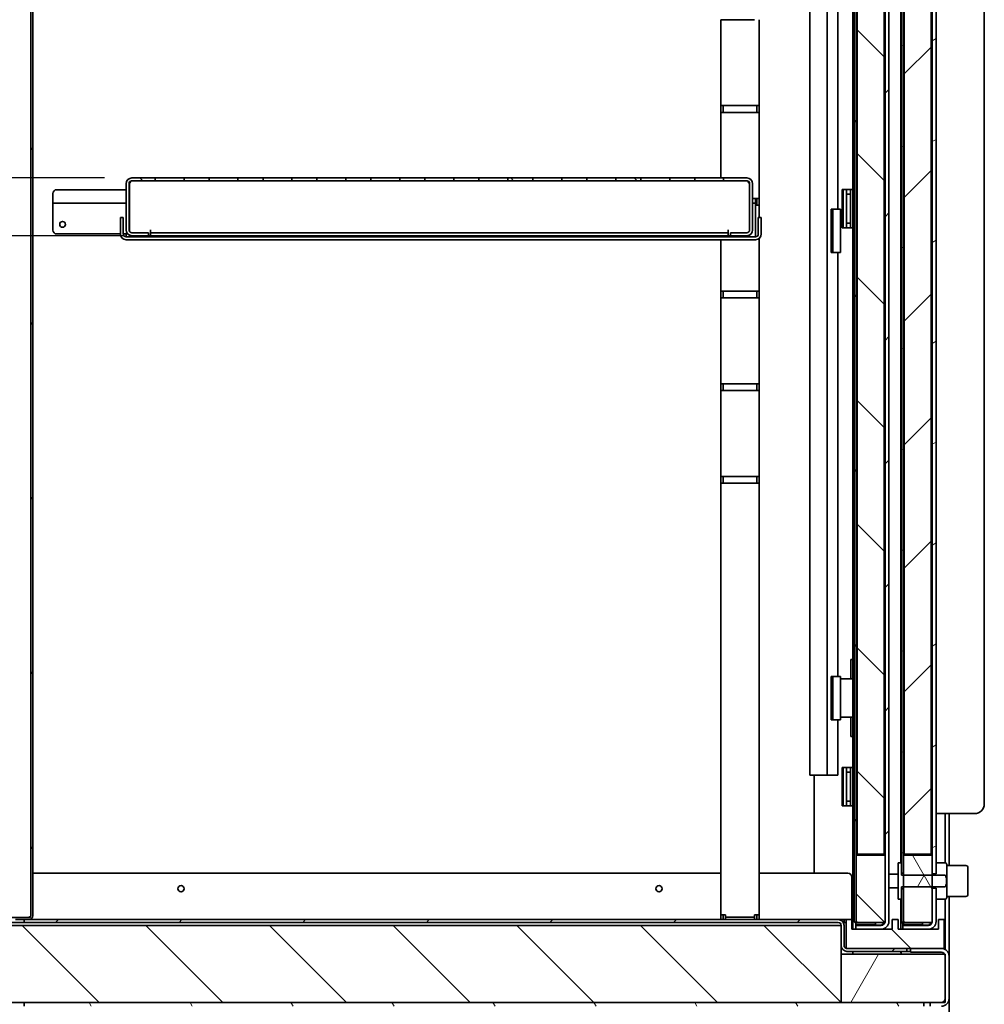
# Model space of a CAD drawing. Units: millimetres. Extents: x 0 to 6000, y 0 to 4243.
# Drawn here: x 2621 to 3121, y 2020 to 2531 of the extents above; entities that cross this region are included whole.
import ezdxf

# ---------------------------------------------------------------- set-up
doc = ezdxf.new("R2010")
doc.units = ezdxf.units.MM
doc.header["$LTSCALE"] = 14.285714
doc.layers.add('Dimensions(ISO)', color=1, linetype='Continuous', lineweight=25, true_color=0xff0000)
doc.layers.add('Hatch', color=7, linetype='Continuous', lineweight=9, true_color=0x0000a0)
doc.layers.add('Visible Edges(ISO)', color=7, linetype='Continuous', lineweight=35)
doc.styles.add('RB-Text-3_5', font='arial.ttf', dxfattribs={"width": 0.85})
doc.dimstyles.new('RB-Dimension', dxfattribs={"dimscale": 14.285714, "dimtxt": 3.5, "dimasz": 2.5, "dimexe": 3.175, "dimexo": 1, "dimgap": 0.762, "dimtad": 1, "dimdec": 1, "dimrnd": 1e-08, "dimzin": 12, "dimtxsty": 'RB-Text-3_5', "dimcen": 0.09, "dimdle": 10, "dimclrd": 256, "dimclre": 256, "dimclrt": 7, "dimadec": 1, "dimazin": 3, "dimtfac": 1, "dimtmove": 0, "dimatfit": 3, "dimfxl": 1, "dimtolj": 1, "dimtzin": 0, "dimlwd": 25, "dimlwe": 25, "dimarcsym": 0})
pattern_1 = [(120.0002, (0, 0), (-39.28037, -22.6787), [])]
pattern_2 = [(45, (0, 0), (-32.07234, 32.07234), [])]
pattern_3 = [(135.0002, (0, 0), (-32.07223, -32.07246), [])]
pattern_4 = [(60, (0, 0), (-39.28043, 22.6786), [])]
pattern_5 = [(150.0002, (0, 0), (-22.6784, -39.28054), [])]
pattern_6 = [(30, (0, 0), (-22.6786, 39.28043), [])]

# ---------------------------------------------------------------- blocks, each defined once
blk = doc.blocks.new('*D29')
at = {"layer": 'Defpoints', "color": 0, "linetype": 'Continuous', "transparency": 16777216}
for p in [(2397.56, 2418.54), (2688.67, 2418.54), (2569.53, 2063.54)]:
    blk.add_point(p, dxfattribs=at)
at = {"layer": 'Dimensions(ISO)', "linetype": 'Continuous', "lineweight": 25, "transparency": 16777216}
for p, q in [((2674.39, 2418.54), (2352.2, 2418.54)), ((2397.56, 2099.26), (2397.56, 2382.83)), ((2555.24, 2063.54), (2352.2, 2063.54))]:
    blk.add_line(p, q, dxfattribs=at)
at = {"layer": 'Dimensions(ISO)', "linetype": 'Continuous', "transparency": 16777216}
for points in [[(2391.6, 2382.83), (2403.51, 2382.83), (2397.56, 2418.54)], [(2391.6, 2099.26), (2403.51, 2099.26), (2397.56, 2063.54)]]:
    blk.add_solid(points, dxfattribs=at)
at = {"layer": 'Dimensions(ISO)', "color": 7, "linetype": 'Continuous', "lineweight": 25, "transparency": 16777216, "insert": (2335.58, 2181.17), "char_height": 50, "attachment_point": 1, "rotation": 90, "style": 'RB-Text-3_5'}
blk.add_mtext('\\A1;355', dxfattribs=at)
blk = doc.blocks.new('*D30')
at = {"layer": 'Defpoints', "color": 0, "linetype": 'Continuous', "transparency": 16777216}
for p in [(2679.03, 2448.54), (2396.18, 2418.54), (2688.67, 2418.54)]:
    blk.add_point(p, dxfattribs=at)
at = {"layer": 'Dimensions(ISO)', "linetype": 'Continuous', "lineweight": 25, "transparency": 16777216}
for p, q in [((2396.18, 2484.26), (2396.18, 2519.97)), ((2664.74, 2448.54), (2350.83, 2448.54)), ((2396.18, 2448.54), (2396.18, 2418.54)), ((2674.39, 2418.54), (2350.83, 2418.54)), ((2396.18, 2382.83), (2396.18, 2347.11))]:
    blk.add_line(p, q, dxfattribs=at)
at = {"layer": 'Dimensions(ISO)', "linetype": 'Continuous', "transparency": 16777216}
for points in [[(2390.23, 2484.26), (2402.14, 2484.26), (2396.18, 2448.54)], [(2390.23, 2382.83), (2402.14, 2382.83), (2396.18, 2418.54)]]:
    blk.add_solid(points, dxfattribs=at)
at = {"layer": 'Dimensions(ISO)', "color": 7, "linetype": 'Continuous', "lineweight": 25, "transparency": 16777216, "insert": (2334.21, 2403.19), "char_height": 50, "attachment_point": 1, "rotation": 90, "style": 'RB-Text-3_5'}
blk.add_mtext('\\A1;30', dxfattribs=at)
blk = doc.blocks.new('*D33')
at = {"layer": 'Defpoints', "color": 0, "linetype": 'Continuous', "transparency": 16777216}
for p in [(2396.29, 2804.54), (2817.03, 2804.54), (2679.03, 2448.54)]:
    blk.add_point(p, dxfattribs=at)
at = {"layer": 'Dimensions(ISO)', "linetype": 'Continuous', "lineweight": 25, "transparency": 16777216}
for p, q in [((2802.74, 2804.54), (2350.93, 2804.54)), ((2396.29, 2484.26), (2396.29, 2768.83)), ((2664.74, 2448.54), (2350.93, 2448.54))]:
    blk.add_line(p, q, dxfattribs=at)
at = {"layer": 'Dimensions(ISO)', "linetype": 'Continuous', "transparency": 16777216}
for points in [[(2390.34, 2768.83), (2402.24, 2768.83), (2396.29, 2804.54)], [(2390.34, 2484.26), (2402.24, 2484.26), (2396.29, 2448.54)]]:
    blk.add_solid(points, dxfattribs=at)
at = {"layer": 'Dimensions(ISO)', "color": 7, "linetype": 'Continuous', "lineweight": 25, "transparency": 16777216, "insert": (2334.31, 2579.62), "char_height": 50, "attachment_point": 1, "rotation": 90, "style": 'RB-Text-3_5'}
blk.add_mtext('\\A1;356', dxfattribs=at)

msp = doc.modelspace()

# ---------------------------------------------------------------- hatches: boundary and pattern name
at = {"layer": 'Hatch'}
h = msp.add_hatch(dxfattribs=at)
h.set_pattern_fill('ANSI31', color=256, scale=362.857143, angle=15, style=0)
h.set_pattern_definition(pattern_4)
edge = h.paths.add_edge_path()
edge.add_line((3055.78, 2826.04), (3064.78, 2826.04))
edge.add_line((3064.78, 2826.04), (3064.78, 2827.04))
edge.add_line((3064.78, 2827.04), (3055.78, 2827.04))
edge.add_ellipse((3055.78, 2825.04), major_axis=(-2, 0), ratio=1, start_angle=270, end_angle=360)
edge.add_line((3053.78, 2825.04), (3053.78, 2063.04))
edge.add_ellipse((3055.78, 2063.04), major_axis=(0, -2), ratio=1, start_angle=270, end_angle=360)
edge.add_line((3055.78, 2061.04), (3064.78, 2061.04))
edge.add_line((3064.78, 2061.04), (3064.78, 2062.04))
edge.add_line((3064.78, 2062.04), (3055.78, 2062.04))
edge.add_ellipse((3055.78, 2063.04), major_axis=(-1, 0), ratio=1, start_angle=0, end_angle=90, ccw=False)
edge.add_line((3054.78, 2063.04), (3054.78, 2097.04))
edge.add_line((3054.78, 2097.04), (3054.78, 2825.04))
edge.add_ellipse((3055.78, 2825.04), major_axis=(0, 1), ratio=1, start_angle=0, end_angle=90, ccw=False)
h = msp.add_hatch(dxfattribs=at)
h.set_pattern_fill('ANSI31', color=256, scale=362.857143, style=0)
h.set_pattern_definition(pattern_2)
edge = h.paths.add_edge_path()
edge.add_line((3067.78, 2060.54), (3054.58, 2060.54))
edge.add_line((3054.58, 2060.54), (3054.58, 2058.54))
edge.add_line((3054.58, 2058.54), (3067.78, 2058.54))
edge.add_ellipse((3067.78, 2062.54), major_axis=(4, 0), ratio=1, start_angle=270, end_angle=360)
edge.add_line((3071.78, 2062.54), (3071.78, 2825.54))
edge.add_ellipse((3067.78, 2825.54), major_axis=(0, 4), ratio=1, start_angle=270, end_angle=360)
edge.add_line((3067.78, 2829.54), (3054.58, 2829.54))
edge.add_line((3054.58, 2829.54), (3054.58, 2827.54))
edge.add_line((3054.58, 2827.54), (3067.78, 2827.54))
edge.add_ellipse((3067.78, 2825.54), major_axis=(2, 0), ratio=1, start_angle=0, end_angle=90, ccw=False)
edge.add_line((3069.78, 2825.54), (3069.78, 2097.04))
edge.add_line((3069.78, 2097.04), (3069.78, 2062.54))
edge.add_ellipse((3067.78, 2062.54), major_axis=(0, -2), ratio=1, start_angle=75.5225, end_angle=90, ccw=False)
edge.add_ellipse((3067.78, 2062.54), major_axis=(-0.5, -1.94), ratio=1, start_angle=14.4775, end_angle=90, ccw=False)
h = msp.add_hatch(dxfattribs=at)
h.set_pattern_fill('ANSI31', color=256, scale=362.857143, angle=105.0002, style=0)
h.set_pattern_definition(pattern_5)
edge = h.paths.add_edge_path()
edge.add_line((3080.28, 2826.04), (3089.28, 2826.04))
edge.add_line((3089.28, 2826.04), (3089.28, 2827.04))
edge.add_line((3089.28, 2827.04), (3080.28, 2827.04))
edge.add_ellipse((3080.28, 2825.04), major_axis=(-2, 0), ratio=1, start_angle=270, end_angle=360)
edge.add_line((3078.28, 2825.04), (3078.28, 2093.04))
edge.add_line((3078.28, 2093.04), (3078.28, 2087.67))
edge.add_line((3078.28, 2087.67), (3079.28, 2087.67))
edge.add_line((3079.28, 2087.67), (3079.28, 2097.04))
edge.add_line((3079.28, 2097.04), (3079.28, 2825.04))
edge.add_ellipse((3080.28, 2825.04), major_axis=(0, 1), ratio=1, start_angle=0, end_angle=90, ccw=False)
h = msp.add_hatch(dxfattribs=at)
h.set_pattern_fill('ANSI31', color=256, scale=362.857143, angle=-15, style=0)
h.set_pattern_definition(pattern_6)
edge = h.paths.add_edge_path()
edge.add_line((3079.08, 2827.54), (3092.28, 2827.54))
edge.add_ellipse((3092.28, 2825.54), major_axis=(2, 0), ratio=1, start_angle=0, end_angle=90, ccw=False)
edge.add_line((3094.28, 2825.54), (3094.28, 2097.04))
edge.add_line((3094.28, 2097.04), (3094.28, 2087.29))
edge.add_line((3094.28, 2087.29), (3096.28, 2087.29))
edge.add_line((3096.28, 2087.29), (3096.28, 2825.54))
edge.add_ellipse((3092.28, 2825.54), major_axis=(0, 4), ratio=1, start_angle=270, end_angle=360)
edge.add_line((3092.28, 2829.54), (3079.08, 2829.54))
edge.add_line((3079.08, 2829.54), (3079.08, 2827.54))
h = msp.add_hatch(dxfattribs=at)
h.set_pattern_fill('ANSI31', color=256, scale=362.857143, angle=90.0002, style=0)
h.set_pattern_definition(pattern_3)
h.paths.add_polyline_path([(3069.28, 2822.54), (3055.28, 2822.54), (3055.28, 2097.54), (3069.28, 2097.54)])
h = msp.add_hatch(dxfattribs=at)
h.set_pattern_fill('ANSI31', color=256, scale=362.857143, style=0)
h.set_pattern_definition(pattern_2)
h.paths.add_polyline_path([(3093.78, 2822.54), (3079.78, 2822.54), (3079.78, 2097.54), (3093.78, 2097.54)])
h = msp.add_hatch(dxfattribs=at)
h.set_pattern_fill('ANSI31', color=256, scale=362.857143, angle=15, style=0)
h.set_pattern_definition(pattern_4)
edge = h.paths.add_edge_path()
edge.add_line((2618.53, 2063.54), (2623.03, 2063.54))
edge.add_line((2623.03, 2063.54), (2625.53, 2063.54))
edge.add_ellipse((2625.53, 2065.54), major_axis=(2, 0), ratio=1, start_angle=270, end_angle=360)
edge.add_line((2627.53, 2065.54), (2627.53, 2780.54))
edge.add_line((2627.53, 2780.54), (2627.53, 2783.04))
edge.add_line((2627.53, 2783.04), (2627.53, 2785.92))
edge.add_line((2627.53, 2785.92), (2626.53, 2785.92))
edge.add_line((2626.53, 2785.92), (2626.53, 2065.54))
edge.add_ellipse((2625.53, 2065.54), major_axis=(0, -1), ratio=1, start_angle=0, end_angle=90, ccw=False)
edge.add_line((2625.53, 2064.54), (2618.53, 2064.54))
edge.add_line((2618.53, 2064.54), (2618.53, 2063.54))
h = msp.add_hatch(dxfattribs=at)
h.set_pattern_fill('ANSI31', color=256, scale=362.857143, angle=90.0002, style=0)
h.set_pattern_definition(pattern_3)
edge = h.paths.add_edge_path()
edge.add_line((2687.53, 2420.04), (2679.03, 2420.04))
edge.add_ellipse((2679.03, 2421.54), major_axis=(-1.5, 0), ratio=1, start_angle=0, end_angle=90, ccw=False)
edge.add_line((2677.53, 2421.54), (2677.53, 2445.54))
edge.add_ellipse((2679.03, 2445.54), major_axis=(0, 1.5), ratio=1, start_angle=0, end_angle=90, ccw=False)
edge.add_line((2679.03, 2447.04), (2691.03, 2447.04))
edge.add_line((2691.03, 2447.04), (2691.03, 2448.54))
edge.add_line((2691.03, 2448.54), (2679.03, 2448.54))
edge.add_ellipse((2679.03, 2445.54), major_axis=(-3, 0), ratio=1, start_angle=270, end_angle=360)
edge.add_line((2676.03, 2445.54), (2676.03, 2421.54))
edge.add_ellipse((2679.03, 2421.54), major_axis=(0, -3), ratio=1, start_angle=270, end_angle=360)
edge.add_line((2679.03, 2418.54), (2687.53, 2418.54))
edge.add_line((2687.53, 2418.54), (2687.53, 2420.04))
h = msp.add_hatch(dxfattribs=at)
h.set_pattern_fill('ANSI31', color=256, scale=362.857143, angle=90.0002, style=0)
h.set_pattern_definition(pattern_3)
h.paths.add_polyline_path([(2706.03, 2448.54), (2706.03, 2447.04), (2719.03, 2447.04), (2719.03, 2448.54)])
h = msp.add_hatch(dxfattribs=at)
h.set_pattern_fill('ANSI31', color=256, scale=362.857143, angle=90.0002, style=0)
h.set_pattern_definition(pattern_3)
h.paths.add_polyline_path([(2747.03, 2447.04), (2747.03, 2448.54), (2734.03, 2448.54), (2734.03, 2447.04)])
h = msp.add_hatch(dxfattribs=at)
h.set_pattern_fill('ANSI31', color=256, scale=362.857143, angle=90.0002, style=0)
h.set_pattern_definition(pattern_3)
h.paths.add_polyline_path([(2775.03, 2447.04), (2775.03, 2448.54), (2762.03, 2448.54), (2762.03, 2447.04)])
h = msp.add_hatch(dxfattribs=at)
h.set_pattern_fill('ANSI31', color=256, scale=362.857143, angle=90.0002, style=0)
h.set_pattern_definition(pattern_3)
h.paths.add_polyline_path([(2790.03, 2448.54), (2790.03, 2447.04), (2803.03, 2447.04), (2803.03, 2448.54)])
h = msp.add_hatch(dxfattribs=at)
h.set_pattern_fill('ANSI31', color=256, scale=362.857143, angle=90.0002, style=0)
h.set_pattern_definition(pattern_3)
h.paths.add_polyline_path([(2818.03, 2448.54), (2818.03, 2447.04), (2831.03, 2447.04), (2831.03, 2448.54)])
h = msp.add_hatch(dxfattribs=at)
h.set_pattern_fill('ANSI31', color=256, scale=362.857143, angle=90.0002, style=0)
h.set_pattern_definition(pattern_3)
h.paths.add_polyline_path([(2846.03, 2448.54), (2846.03, 2447.04), (2859.03, 2447.04), (2859.03, 2448.54)])
h = msp.add_hatch(dxfattribs=at)
h.set_pattern_fill('ANSI31', color=256, scale=362.857143, angle=90.0002, style=0)
h.set_pattern_definition(pattern_3)
h.paths.add_polyline_path([(2887.03, 2447.04), (2887.03, 2448.54), (2874.03, 2448.54), (2874.03, 2447.04)])
h = msp.add_hatch(dxfattribs=at)
h.set_pattern_fill('ANSI31', color=256, scale=362.857143, angle=90.0002, style=0)
h.set_pattern_definition(pattern_3)
h.paths.add_polyline_path([(2915.03, 2447.04), (2915.03, 2448.54), (2902.03, 2448.54), (2902.03, 2447.04)])
h = msp.add_hatch(dxfattribs=at)
h.set_pattern_fill('ANSI31', color=256, scale=362.857143, angle=90.0002, style=0)
h.set_pattern_definition(pattern_3)
h.paths.add_polyline_path([(2930.03, 2448.54), (2930.03, 2447.04), (2943.03, 2447.04), (2943.03, 2448.54)])
h = msp.add_hatch(dxfattribs=at)
h.set_pattern_fill('ANSI31', color=256, scale=362.857143, angle=90.0002, style=0)
h.set_pattern_definition(pattern_3)
h.paths.add_polyline_path([(2971.03, 2447.04), (2971.03, 2448.54), (2958.03, 2448.54), (2958.03, 2447.04)])
h = msp.add_hatch(dxfattribs=at)
h.set_pattern_fill('ANSI31', color=256, scale=362.857143, angle=90.0002, style=0)
h.set_pattern_definition(pattern_3)
edge = h.paths.add_edge_path()
edge.add_line((2998.03, 2420.04), (2989.53, 2420.04))
edge.add_line((2989.53, 2420.04), (2989.53, 2418.54))
edge.add_line((2989.53, 2418.54), (2998.03, 2418.54))
edge.add_ellipse((2998.03, 2421.54), major_axis=(3, 0), ratio=1, start_angle=270, end_angle=360)
edge.add_line((3001.03, 2421.54), (3001.03, 2445.54))
edge.add_ellipse((2998.03, 2445.54), major_axis=(0, 3), ratio=1, start_angle=270, end_angle=360)
edge.add_line((2998.03, 2448.54), (2986.03, 2448.54))
edge.add_line((2986.03, 2448.54), (2986.03, 2447.04))
edge.add_line((2986.03, 2447.04), (2998.03, 2447.04))
edge.add_ellipse((2998.03, 2445.54), major_axis=(1.5, 0), ratio=1, start_angle=0, end_angle=90, ccw=False)
edge.add_line((2999.53, 2445.54), (2999.53, 2421.54))
edge.add_ellipse((2998.03, 2421.54), major_axis=(0, -1.5), ratio=1, start_angle=0, end_angle=90, ccw=False)
h = msp.add_hatch(dxfattribs=at)
h.set_pattern_fill('ANSI31', color=256, scale=362.857143, angle=90.0002, style=0)
h.set_pattern_definition(pattern_3)
h.paths.add_polyline_path([(3054.78, 2097.04), (3054.78, 2063.04), (3054.78, 2062.04), (3055.78, 2062.04), (3064.78, 2062.04), (3069.72, 2062.04), (3069.78, 2062.04), (3069.78, 2062.54), (3069.78, 2097.04)])
h = msp.add_hatch(dxfattribs=at)
h.set_pattern_fill('ANSI31', color=256, scale=362.857143, angle=75.0002, style=0)
h.set_pattern_definition(pattern_1)
h.paths.add_polyline_path([(3079.28, 2097.04), (3079.28, 2087.67), (3079.28, 2086.58), (3079.28, 2080.5), (3079.28, 2079.42), (3079.28, 2063.04), (3079.28, 2062.04), (3080.28, 2062.04), (3089.28, 2062.04), (3094.22, 2062.04), (3094.28, 2062.04), (3094.28, 2062.54), (3094.28, 2079.79), (3094.28, 2080.5), (3094.28, 2086.58), (3094.28, 2087.29), (3094.28, 2097.04)])
h = msp.add_hatch(dxfattribs=at)
h.set_pattern_fill('ANSI31', color=256, scale=362.857143, angle=15, style=0)
h.set_pattern_definition(pattern_4)
edge = h.paths.add_edge_path()
edge.add_spline(control_points=[(3100.78, 2080.5), (3100.84, 2080.5), (3100.9, 2080.52), (3101.03, 2080.59), (3101.1, 2080.66), (3101.25, 2080.86), (3101.32, 2081.04), (3101.5, 2081.54), (3101.56, 2081.94), (3101.63, 2082.76), (3101.65, 2083.17), (3101.65, 2083.92), (3101.63, 2084.33), (3101.56, 2085.14), (3101.5, 2085.54), (3101.32, 2086.05), (3101.25, 2086.23), (3101.1, 2086.42), (3101.03, 2086.5), (3100.9, 2086.57), (3100.84, 2086.58), (3100.78, 2086.58)], knot_values=[0.315448, 0.315448, 0.315448, 0.315448, 0.332381, 0.332381, 0.357957, 0.357957, 0.40623, 0.40623, 0.518563, 0.518563, 0.630896, 0.630896, 0.743228, 0.743228, 0.855561, 0.855561, 0.903834, 0.903834, 0.92941, 0.92941, 0.946343, 0.946343, 0.946343, 0.946343], degree=3, periodic=0)
edge.add_line((3100.78, 2086.58), (3094.28, 2086.58))
edge.add_line((3094.28, 2086.58), (3079.28, 2086.58))
edge.add_line((3079.28, 2086.58), (3078.28, 2086.58))
edge.add_line((3078.28, 2086.58), (3078.28, 2087.67))
edge.add_line((3078.28, 2087.67), (3078.28, 2093.04))
edge.add_line((3078.28, 2093.04), (3076.58, 2093.04))
edge.add_line((3076.58, 2093.04), (3076.58, 2074.04))
edge.add_line((3076.58, 2074.04), (3078.28, 2074.04))
edge.add_line((3078.28, 2074.04), (3078.28, 2079.42))
edge.add_line((3078.28, 2079.42), (3078.28, 2080.5))
edge.add_line((3078.28, 2080.5), (3079.28, 2080.5))
edge.add_line((3079.28, 2080.5), (3094.28, 2080.5))
edge.add_line((3094.28, 2080.5), (3100.78, 2080.5))
h = msp.add_hatch(dxfattribs=at)
h.set_pattern_fill('ANSI31', color=256, scale=362.857143, angle=105.0002, style=0)
h.set_pattern_definition(pattern_5)
edge = h.paths.add_edge_path()
edge.add_line((3089.28, 2062.04), (3080.28, 2062.04))
edge.add_ellipse((3080.28, 2063.04), major_axis=(-1, 0), ratio=1, start_angle=0, end_angle=90, ccw=False)
edge.add_line((3079.28, 2063.04), (3079.28, 2079.42))
edge.add_line((3079.28, 2079.42), (3078.28, 2079.42))
edge.add_line((3078.28, 2079.42), (3078.28, 2074.04))
edge.add_line((3078.28, 2074.04), (3078.28, 2063.04))
edge.add_ellipse((3080.28, 2063.04), major_axis=(0, -2), ratio=1, start_angle=270, end_angle=360)
edge.add_line((3080.28, 2061.04), (3089.28, 2061.04))
edge.add_line((3089.28, 2061.04), (3089.28, 2062.04))
h = msp.add_hatch(dxfattribs=at)
h.set_pattern_fill('ANSI31', color=256, scale=362.857143, angle=-15, style=0)
h.set_pattern_definition(pattern_6)
edge = h.paths.add_edge_path()
edge.add_line((3092.28, 2060.54), (3079.08, 2060.54))
edge.add_line((3079.08, 2060.54), (3079.08, 2058.54))
edge.add_line((3079.08, 2058.54), (3092.28, 2058.54))
edge.add_ellipse((3092.28, 2062.54), major_axis=(4, 0), ratio=1, start_angle=270, end_angle=360)
edge.add_line((3096.28, 2062.54), (3096.28, 2079.79))
edge.add_line((3096.28, 2079.79), (3094.28, 2079.79))
edge.add_line((3094.28, 2079.79), (3094.28, 2062.54))
edge.add_ellipse((3092.28, 2062.54), major_axis=(0, -2), ratio=1, start_angle=75.5225, end_angle=90, ccw=False)
edge.add_ellipse((3092.28, 2062.54), major_axis=(-0.5, -1.94), ratio=1, start_angle=14.4775, end_angle=90, ccw=False)
h = msp.add_hatch(dxfattribs=at)
h.set_pattern_fill('ANSI31', color=256, scale=362.857143, angle=90.0002, style=0)
h.set_pattern_definition(pattern_3)
h.paths.add_polyline_path([(2555.03, 2020.54), (2557.03, 2020.54), (2583.03, 2020.54), (2623.03, 2020.54), (3047.03, 2020.54), (3047.03, 2045.54), (3047.03, 2050.04), (3047.03, 2060.54), (2555.03, 2060.54), (2555.03, 2022.54)])
h = msp.add_hatch(dxfattribs=at)
h.set_pattern_fill('ANSI31', color=256, scale=362.857143, style=0)
h.set_pattern_definition(pattern_2)
edge = h.paths.add_edge_path()
edge.add_ellipse((3050.03, 2050.04), major_axis=(0, -3), ratio=1, start_angle=270, end_angle=360)
edge.add_line((3050.03, 2047.04), (3081.03, 2047.04))
edge.add_line((3081.03, 2047.04), (3081.03, 2048.54))
edge.add_line((3081.03, 2048.54), (3050.03, 2048.54))
edge.add_ellipse((3050.03, 2050.04), major_axis=(-1.5, 0), ratio=1, start_angle=70.5288, end_angle=90, ccw=False)
edge.add_ellipse((3050.03, 2050.04), major_axis=(-1.41, 0.5), ratio=1, start_angle=19.4712, end_angle=90, ccw=False)
edge.add_line((3048.53, 2050.04), (3048.53, 2060.54))
edge.add_ellipse((3045.53, 2060.54), major_axis=(0, 3), ratio=1, start_angle=270, end_angle=360)
edge.add_line((3045.53, 2063.54), (2625.53, 2063.54))
edge.add_line((2625.53, 2063.54), (2623.03, 2063.54))
edge.add_line((2623.03, 2063.54), (2623.03, 2062.04))
edge.add_line((2623.03, 2062.04), (3045.53, 2062.04))
edge.add_ellipse((3045.53, 2060.54), major_axis=(1.5, 0), ratio=1, start_angle=0, end_angle=90, ccw=False)
edge.add_line((3047.03, 2060.54), (3047.03, 2050.04))
h = msp.add_hatch(dxfattribs=at)
h.set_pattern_fill('ANSI31', color=256, scale=362.857143, angle=90.0002, style=0)
h.set_pattern_definition(pattern_3)
h.paths.add_polyline_path([(3049.53, 2063.54), (3049.53, 2048.63), (3049.53, 2048.54), (3050.03, 2048.54), (3081.03, 2048.54), (3083.03, 2048.54), (3099.03, 2048.54), (3100.53, 2048.54), (3100.53, 2063.54), (3097.53, 2063.54), (3097.53, 2058.54), (3092.28, 2058.54), (3079.08, 2058.54), (3076.53, 2058.54), (3076.53, 2063.54), (3073.53, 2063.54), (3073.53, 2058.54), (3067.78, 2058.54), (3054.58, 2058.54), (3052.53, 2058.54), (3052.53, 2063.54)])
h = msp.add_hatch(dxfattribs=at)
h.set_pattern_fill('ANSI31', color=256, scale=362.857143, angle=15, style=0)
h.set_pattern_definition(pattern_4)
h.paths.add_polyline_path([(3047.03, 2020.54), (3089.91, 2020.54), (3093.15, 2020.54), (3099.03, 2020.54), (3101.03, 2020.54), (3101.03, 2022.54), (3101.03, 2044.54), (3101.03, 2045.54), (3100.76, 2045.54), (3047.03, 2045.54)])
h = msp.add_hatch(dxfattribs=at)
h.set_pattern_fill('ANSI31', color=256, scale=362.857143, angle=75.0002, style=0)
h.set_pattern_definition(pattern_1)
edge = h.paths.add_edge_path()
edge.add_line((3099.03, 2048.54), (3083.03, 2048.54))
edge.add_line((3083.03, 2048.54), (3083.03, 2046.54))
edge.add_line((3083.03, 2046.54), (3099.03, 2046.54))
edge.add_ellipse((3099.03, 2044.54), major_axis=(2, 0), ratio=1, start_angle=30, end_angle=90, ccw=False)
edge.add_ellipse((3099.03, 2044.54), major_axis=(1, -1.73), ratio=1, start_angle=60, end_angle=90, ccw=False)
edge.add_line((3101.03, 2044.54), (3101.03, 2022.54))
edge.add_ellipse((3099.03, 2022.54), major_axis=(0, -2), ratio=1, start_angle=0, end_angle=90, ccw=False)
edge.add_line((3099.03, 2020.54), (3093.15, 2020.54))
edge.add_line((3093.15, 2020.54), (3093.15, 2018.54))
edge.add_line((3093.15, 2018.54), (3094.53, 2018.54))
edge.add_line((3094.53, 2018.54), (3099.03, 2018.54))
edge.add_ellipse((3099.03, 2022.54), major_axis=(4, 0), ratio=1, start_angle=270, end_angle=360)
edge.add_line((3103.03, 2022.54), (3103.03, 2044.54))
edge.add_ellipse((3099.03, 2044.54), major_axis=(0, 4), ratio=1, start_angle=270, end_angle=360)
h = msp.add_hatch(dxfattribs=at)
h.set_pattern_fill('ANSI31', color=256, scale=362.857143, angle=75.0002, style=0)
h.set_pattern_definition(pattern_1)
h.paths.add_polyline_path([(2623.03, 2020.54), (2623.03, 2018.54), (2763.03, 2018.54), (3063.03, 2018.54), (3084.03, 2018.54), (3088.53, 2018.54), (3089.91, 2018.54), (3089.91, 2020.54), (3047.03, 2020.54)])

# ---------------------------------------------------------------- linework, layer by layer
at = {"layer": 'Visible Edges(ISO)'}
for p, q in [((3053.78, 2825.04), (3053.78, 2063.04)), ((3054.78, 2063.04), (3054.78, 2825.04)), ((3055.28, 2822.54), (3055.28, 2097.54)), ((3069.28, 2097.54), (3069.28, 2822.54)), ((3069.78, 2825.54), (3069.78, 2062.54)), ((3071.78, 2062.54), (3071.78, 2825.54)), ((3078.28, 2825.04), (3078.28, 2087.67)), ((3079.28, 2087.67), (3079.28, 2825.04)), ((3079.78, 2822.54), (3079.78, 2097.54)), ((3093.78, 2097.54), (3093.78, 2822.54)), ((3094.28, 2825.54), (3094.28, 2087.29)), ((3096.28, 2087.29), (3096.28, 2825.54)), ((3078.03, 2093.04), (3078.03, 2815.54)), ((3121.28, 2123.54), (3121.28, 2795.54)), ((2626.53, 2785.92), (2626.53, 2065.54)), ((2627.53, 2065.54), (2627.53, 2785.92)), ((3053.03, 2775.04), (3053.03, 2058.54)), ((3030.79, 2138.54), (3030.79, 2698.54)), ((3039.8, 2698.54), (3039.8, 2138.54)), ((3045.25, 2432.29), (3045.25, 2652.29)), ((2984.53, 2530.67), (2987.03, 2530.67)), ((2984.53, 2486.04), (2984.53, 2530.67)), ((3002.03, 2530.67), (2987.03, 2530.67)), ((3004.53, 2530.67), (3004.53, 2486.04)), ((2984.53, 2482.54), (2984.53, 2486.04)), ((2987.03, 2486.04), (2984.53, 2486.04)), ((2985.78, 2486.04), (2985.78, 2482.54)), ((2987.03, 2486.04), (3002.03, 2486.04)), ((3004.53, 2486.04), (3002.03, 2486.04)), ((3003.28, 2482.54), (3003.28, 2486.04)), ((3004.53, 2486.04), (3004.53, 2482.54)), ((2984.53, 2482.54), (2987.03, 2482.54)), ((2984.53, 2448.54), (2984.53, 2482.54)), ((3002.03, 2482.54), (2987.03, 2482.54)), ((3002.03, 2482.54), (3004.53, 2482.54)), ((3004.53, 2482.54), (3004.53, 2437.92)), ((2691.03, 2448.54), (2679.03, 2448.54)), ((2691.03, 2447.04), (2691.03, 2448.54)), ((2691.03, 2448.54), (2706.03, 2448.54)), ((2706.03, 2448.54), (2706.03, 2447.04)), ((2719.03, 2448.54), (2706.03, 2448.54)), ((2719.03, 2447.04), (2719.03, 2448.54)), ((2719.03, 2448.54), (2734.03, 2448.54)), ((2747.03, 2448.54), (2734.03, 2448.54)), ((2734.03, 2448.54), (2734.03, 2447.04)), ((2747.03, 2447.04), (2747.03, 2448.54)), ((2747.03, 2448.54), (2762.03, 2448.54)), ((2775.03, 2448.54), (2762.03, 2448.54)), ((2762.03, 2448.54), (2762.03, 2447.04)), ((2775.03, 2447.04), (2775.03, 2448.54)), ((2775.03, 2448.54), (2790.03, 2448.54)), ((2790.03, 2448.54), (2790.03, 2447.04)), ((2803.03, 2448.54), (2790.03, 2448.54)), ((2803.03, 2447.04), (2803.03, 2448.54)), ((2803.03, 2448.54), (2818.03, 2448.54)), ((2818.03, 2448.54), (2818.03, 2447.04)), ((2831.03, 2448.54), (2818.03, 2448.54)), ((2831.03, 2447.04), (2831.03, 2448.54)), ((2831.03, 2448.54), (2846.03, 2448.54)), ((2846.03, 2448.54), (2846.03, 2447.04)), ((2859.03, 2448.54), (2846.03, 2448.54)), ((2859.03, 2447.04), (2859.03, 2448.54)), ((2859.03, 2448.54), (2874.03, 2448.54)), ((2887.03, 2448.54), (2874.03, 2448.54)), ((2874.03, 2448.54), (2874.03, 2447.04)), ((2887.03, 2447.04), (2887.03, 2448.54)), ((2887.03, 2448.54), (2902.03, 2448.54)), ((2915.03, 2448.54), (2902.03, 2448.54)), ((2902.03, 2448.54), (2902.03, 2447.04)), ((2915.03, 2447.04), (2915.03, 2448.54)), ((2915.03, 2448.54), (2930.03, 2448.54)), ((2930.03, 2448.54), (2930.03, 2447.04)), ((2943.03, 2448.54), (2930.03, 2448.54)), ((2943.03, 2447.04), (2943.03, 2448.54)), ((2943.03, 2448.54), (2958.03, 2448.54)), ((2971.03, 2448.54), (2958.03, 2448.54)), ((2958.03, 2448.54), (2958.03, 2447.04)), ((2971.03, 2447.04), (2971.03, 2448.54)), ((2971.03, 2448.54), (2986.03, 2448.54)), ((2998.03, 2448.54), (2986.03, 2448.54)), ((2986.03, 2448.54), (2986.03, 2447.04)), ((2676.03, 2445.54), (2676.03, 2421.54)), ((2677.53, 2421.54), (2677.53, 2445.54)), ((2677.67, 2445.54), (2677.67, 2420.91)), ((2679.03, 2447.04), (2691.03, 2447.04)), ((2706.03, 2447.04), (2691.03, 2447.04)), ((2706.03, 2447.04), (2719.03, 2447.04)), ((2734.03, 2447.04), (2719.03, 2447.04)), ((2734.03, 2447.04), (2747.03, 2447.04)), ((2762.03, 2447.04), (2747.03, 2447.04)), ((2762.03, 2447.04), (2775.03, 2447.04)), ((2790.03, 2447.04), (2775.03, 2447.04)), ((2790.03, 2447.04), (2803.03, 2447.04)), ((2818.03, 2447.04), (2803.03, 2447.04)), ((2818.03, 2447.04), (2831.03, 2447.04)), ((2846.03, 2447.04), (2831.03, 2447.04)), ((2846.03, 2447.04), (2859.03, 2447.04)), ((2874.03, 2447.04), (2859.03, 2447.04)), ((2874.03, 2447.04), (2887.03, 2447.04)), ((2902.03, 2447.04), (2887.03, 2447.04)), ((2902.03, 2447.04), (2915.03, 2447.04)), ((2930.03, 2447.04), (2915.03, 2447.04)), ((2930.03, 2447.04), (2943.03, 2447.04)), ((2958.03, 2447.04), (2943.03, 2447.04)), ((2958.03, 2447.04), (2971.03, 2447.04)), ((2986.03, 2447.04), (2971.03, 2447.04)), ((2986.03, 2447.04), (2998.03, 2447.04)), ((2999.39, 2445.54), (2999.39, 2420.91)), ((2999.53, 2445.54), (2999.53, 2421.54)), ((3001.03, 2421.54), (3001.03, 2445.54)), ((2638.03, 2440.42), (2638.03, 2436.92)), ((2676.03, 2442.42), (2640.03, 2442.42)), ((2677.67, 2442.42), (2677.53, 2442.42)), ((3047.53, 2422.54), (3047.53, 2442.54)), ((3047.53, 2442.54), (3051.53, 2442.54)), ((3048.03, 2422.54), (3048.03, 2442.54)), ((3049.78, 2440.04), (3049.78, 2442.54)), ((3049.78, 2440.04), (3049.78, 2425.04)), ((3051.78, 2440.04), (3049.78, 2440.04)), ((3051.53, 2442.54), (3053.03, 2442.54)), ((3051.78, 2440.04), (3051.78, 2442.54)), ((3051.78, 2440.04), (3051.78, 2425.04)), ((2638.03, 2436.92), (2638.03, 2435.42)), ((2638.03, 2435.42), (2676.03, 2435.42)), ((2638.03, 2435.42), (2638.03, 2432.42)), ((2677.53, 2435.42), (2677.67, 2435.42)), ((2999.39, 2437.92), (2999.53, 2437.92)), ((2999.39, 2435.42), (2999.53, 2435.42)), ((3001.03, 2437.92), (3002.03, 2437.92)), ((3001.03, 2435.42), (3002.53, 2435.42)), ((3004.53, 2437.92), (3002.03, 2437.92)), ((3002.53, 2437.92), (3002.53, 2436.92)), ((3002.53, 2436.92), (3002.53, 2435.42)), ((3002.53, 2432.42), (3002.53, 2435.42)), ((3002.53, 2434.42), (3004.53, 2434.42)), ((3003.28, 2434.42), (3003.28, 2437.92)), ((3004.53, 2437.92), (3004.53, 2434.42)), ((3004.53, 2434.42), (3004.53, 2427.92)), ((2638.03, 2421.42), (2638.03, 2432.42)), ((2673.03, 2425.92), (2673.03, 2427.92)), ((2674.53, 2427.92), (2673.03, 2427.92)), ((2674.53, 2427.92), (2674.53, 2425.92)), ((3002.53, 2432.42), (3002.53, 2419.42)), ((3005.53, 2427.92), (3004.03, 2427.92)), ((3004.03, 2425.92), (3004.03, 2427.92)), ((3005.53, 2427.92), (3005.53, 2425.92)), ((3041.81, 2409.79), (3041.81, 2432.29)), ((3042.63, 2432.29), (3041.81, 2432.29)), ((3042.63, 2432.29), (3046.64, 2432.29)), ((3042.63, 2409.79), (3042.63, 2432.29)), ((3046.64, 2432.29), (3046.64, 2409.79)), ((2673.03, 2425.92), (2673.03, 2419.42)), ((2674.53, 2425.92), (2674.53, 2419.42)), ((3004.03, 2425.92), (3004.03, 2419.42)), ((3005.53, 2419.42), (3005.53, 2425.92)), ((3049.78, 2422.54), (3049.78, 2425.04)), ((3051.78, 2425.04), (3049.78, 2425.04)), ((3051.78, 2422.54), (3051.78, 2425.04)), ((2640.03, 2419.42), (2673.03, 2419.42)), ((2674.53, 2419.42), (2676.03, 2419.42)), ((2676.03, 2419.42), (2676.03, 2417.92)), ((2676.03, 2417.92), (3002.53, 2417.92)), ((2677.67, 2418.87), (2677.67, 2418.54)), ((2677.67, 2418.54), (2679.03, 2418.54)), ((2687.53, 2420.04), (2679.03, 2420.04)), ((2679.03, 2418.54), (2687.53, 2418.54)), ((2687.53, 2418.54), (2687.53, 2420.04)), ((2687.53, 2418.54), (2688.66, 2418.54)), ((2688.66, 2418.54), (2688.66, 2421.55)), ((2688.66, 2421.55), (2688.67, 2421.55)), ((2688.67, 2421.55), (2688.67, 2421.54)), ((2688.67, 2420.04), (2688.67, 2421.54)), ((2688.67, 2420.04), (2988.39, 2420.04)), ((2688.67, 2420.04), (2688.67, 2418.54)), ((2688.67, 2418.54), (2988.39, 2418.54)), ((2988.39, 2421.54), (2988.39, 2421.55)), ((2988.39, 2421.55), (2988.4, 2421.55)), ((2988.39, 2420.04), (2988.39, 2421.54)), ((2988.39, 2420.04), (2988.39, 2418.54)), ((2988.4, 2421.55), (2988.4, 2418.54)), ((2988.4, 2418.54), (2989.53, 2418.54)), ((2998.03, 2420.04), (2989.53, 2420.04)), ((2989.53, 2420.04), (2989.53, 2418.54)), ((2989.53, 2418.54), (2998.03, 2418.54)), ((2998.03, 2418.54), (2999.39, 2418.54)), ((2999.39, 2418.87), (2999.39, 2418.54)), ((3002.53, 2417.92), (3002.53, 2419.42)), ((3051.53, 2422.54), (3047.53, 2422.54)), ((3053.03, 2422.54), (3051.53, 2422.54)), ((2676.03, 2416.42), (3002.53, 2416.42)), ((2984.53, 2389.79), (2984.53, 2416.42)), ((3004.53, 2417.18), (3004.53, 2389.79)), ((3041.81, 2409.79), (3042.63, 2409.79)), ((3042.63, 2409.79), (3046.64, 2409.79)), ((3045.25, 2189.79), (3045.25, 2409.79)), ((2984.53, 2386.29), (2984.53, 2389.79)), ((2987.03, 2389.79), (2984.53, 2389.79)), ((2985.78, 2389.79), (2985.78, 2386.29)), ((2987.03, 2389.79), (3002.03, 2389.79)), ((3004.53, 2389.79), (3002.03, 2389.79)), ((3003.28, 2386.29), (3003.28, 2389.79)), ((3004.53, 2389.79), (3004.53, 2386.29)), ((2984.53, 2386.29), (2987.03, 2386.29)), ((2984.53, 2341.67), (2984.53, 2386.29)), ((3002.03, 2386.29), (2987.03, 2386.29)), ((3002.03, 2386.29), (3004.53, 2386.29)), ((3004.53, 2386.29), (3004.53, 2341.67)), ((2984.53, 2338.17), (2984.53, 2341.67)), ((2987.03, 2341.67), (2984.53, 2341.67)), ((2985.78, 2341.67), (2985.78, 2338.17)), ((2987.03, 2341.67), (3002.03, 2341.67)), ((3004.53, 2341.67), (3002.03, 2341.67)), ((3003.28, 2338.17), (3003.28, 2341.67)), ((3004.53, 2341.67), (3004.53, 2338.17)), ((2984.53, 2338.17), (2987.03, 2338.17)), ((2984.53, 2293.54), (2984.53, 2338.17)), ((3002.03, 2338.17), (2987.03, 2338.17)), ((3002.03, 2338.17), (3004.53, 2338.17)), ((3004.53, 2338.17), (3004.53, 2293.54)), ((2984.53, 2290.04), (2984.53, 2293.54)), ((2987.03, 2293.54), (2984.53, 2293.54)), ((2984.53, 2066.04), (2984.53, 2290.04)), ((2984.53, 2290.04), (2987.03, 2290.04)), ((2985.78, 2293.54), (2985.78, 2290.04)), ((2987.03, 2293.54), (3002.03, 2293.54)), ((3002.03, 2290.04), (2987.03, 2290.04)), ((3004.53, 2293.54), (3002.03, 2293.54)), ((3002.03, 2290.04), (3004.53, 2290.04)), ((3003.28, 2293.54), (3003.28, 2290.04)), ((3004.53, 2293.54), (3004.53, 2290.04)), ((3004.53, 2290.04), (3004.53, 2066.04)), ((3052.03, 2196.54), (3052.03, 2198.54)), ((3053.03, 2198.54), (3052.03, 2198.54)), ((3052.03, 2196.54), (3052.03, 2188.55)), ((3041.81, 2167.29), (3041.81, 2189.79)), ((3042.63, 2189.79), (3041.81, 2189.79)), ((3042.63, 2189.79), (3046.64, 2189.79)), ((3042.63, 2167.29), (3042.63, 2189.79)), ((3046.64, 2189.79), (3046.64, 2167.29)), ((3046.64, 2188.54), (3049.88, 2188.54)), ((3053.03, 2188.54), (3049.88, 2188.54)), ((3052.03, 2188.55), (3053.03, 2188.55)), ((3052.03, 2188.54), (3052.03, 2188.55)), ((3041.81, 2167.29), (3042.63, 2167.29)), ((3046.64, 2167.29), (3042.63, 2167.29)), ((3045.25, 2138.54), (3045.25, 2167.29)), ((3049.88, 2168.54), (3046.64, 2168.54)), ((3049.88, 2168.54), (3053.03, 2168.54)), ((3052.03, 2168.53), (3052.03, 2168.54)), ((3053.03, 2168.53), (3052.03, 2168.53)), ((3052.03, 2168.53), (3052.03, 2160.54)), ((3052.03, 2158.54), (3052.03, 2160.54)), ((3052.03, 2158.54), (3053.03, 2158.54)), ((3047.53, 2122.54), (3047.53, 2142.54)), ((3047.53, 2142.54), (3051.53, 2142.54)), ((3048.03, 2122.54), (3048.03, 2142.54)), ((3049.78, 2140.04), (3049.78, 2142.54)), ((3051.53, 2142.54), (3053.03, 2142.54)), ((3051.78, 2140.04), (3051.78, 2142.54)), ((3030.79, 2138.54), (3039.8, 2138.54)), ((3033.03, 2087.54), (3033.03, 2138.54)), ((3045.25, 2138.54), (3039.8, 2138.54)), ((3049.78, 2140.04), (3049.78, 2125.04)), ((3051.78, 2140.04), (3049.78, 2140.04)), ((3051.78, 2140.04), (3051.78, 2125.04)), ((3051.53, 2122.54), (3047.53, 2122.54)), ((3051.78, 2125.04), (3049.78, 2125.04)), ((3049.78, 2122.54), (3049.78, 2125.04)), ((3053.03, 2122.54), (3051.53, 2122.54)), ((3051.78, 2122.54), (3051.78, 2125.04)), ((3098.28, 2118.54), (3096.28, 2118.54)), ((3098.28, 2118.54), (3116.28, 2118.54)), ((3101.03, 2093.01), (3101.03, 2118.54)), ((3103.03, 2091.54), (3103.03, 2118.54)), ((3054.78, 2097.04), (3054.78, 2062.04)), ((3069.78, 2097.04), (3054.78, 2097.04)), ((3055.28, 2097.54), (3069.28, 2097.54)), ((3064.78, 2097.04), (3064.78, 2097.54)), ((3069.78, 2062.04), (3069.78, 2097.04)), ((3079.28, 2097.04), (3079.28, 2062.04)), ((3094.28, 2097.04), (3079.28, 2097.04)), ((3079.78, 2097.54), (3093.78, 2097.54)), ((3089.28, 2097.04), (3089.28, 2097.54)), ((3094.28, 2062.04), (3094.28, 2097.04)), ((3078.28, 2093.04), (3076.58, 2093.04)), ((3076.58, 2093.04), (3076.58, 2074.04)), ((3078.28, 2086.58), (3078.28, 2093.04)), ((3096.28, 2093.04), (3100.78, 2093.04)), ((3101.78, 2092.04), (3101.78, 2075.04)), ((3101.78, 2091.54), (3111.78, 2091.54)), ((3112.78, 2090.54), (3112.78, 2076.54)), ((2984.53, 2087.54), (2627.53, 2087.54)), ((3050.53, 2087.54), (3004.53, 2087.54)), ((3052.53, 2065.04), (3052.53, 2085.54)), ((3076.58, 2087.04), (3071.78, 2087.04)), ((3078.28, 2087.67), (3079.28, 2087.67)), ((3100.78, 2086.58), (3078.28, 2086.58)), ((3094.28, 2087.29), (3096.28, 2087.29)), ((3078.28, 2074.04), (3078.28, 2080.5)), ((3078.28, 2080.5), (3100.78, 2080.5)), ((3076.58, 2080.04), (3071.78, 2080.04)), ((3079.28, 2079.42), (3078.28, 2079.42)), ((3078.28, 2079.42), (3078.28, 2063.04)), ((3079.28, 2063.04), (3079.28, 2079.42)), ((3096.28, 2079.79), (3094.28, 2079.79)), ((3094.28, 2079.79), (3094.28, 2062.54)), ((3096.28, 2062.54), (3096.28, 2079.79)), ((3101.78, 2075.54), (3111.78, 2075.54)), ((3103.03, 2046.54), (3103.03, 2075.54)), ((3076.58, 2074.04), (3078.28, 2074.04)), ((3078.03, 2058.54), (3078.03, 2074.04)), ((3096.28, 2074.04), (3100.78, 2074.04)), ((3101.03, 2048.01), (3101.03, 2074.07)), ((2984.53, 2063.54), (2984.53, 2066.04)), ((2987.03, 2066.04), (2984.53, 2066.04)), ((2985.78, 2066.04), (2985.78, 2063.54)), ((2987.03, 2064.79), (2987.03, 2066.04)), ((3002.03, 2064.79), (3002.03, 2066.04)), ((3004.53, 2066.04), (3002.03, 2066.04)), ((3003.28, 2066.04), (3003.28, 2063.54)), ((3004.53, 2066.04), (3004.53, 2063.54)), ((3052.53, 2063.54), (3052.53, 2065.04)), ((3047.03, 2060.54), (2555.03, 2060.54)), ((2623.03, 2062.04), (2583.03, 2062.04)), ((2625.53, 2064.68), (2589.53, 2064.68)), ((2625.53, 2064.54), (2618.53, 2064.54)), ((2618.53, 2063.54), (2625.53, 2063.54)), ((3045.53, 2063.54), (2623.03, 2063.54)), ((2623.03, 2063.54), (2623.03, 2062.04)), ((2623.03, 2062.04), (3045.53, 2062.04)), ((2987.03, 2064.79), (2993.03, 2064.79)), ((2987.03, 2064.79), (2987.03, 2063.54)), ((2993.03, 2064.79), (2996.03, 2064.79)), ((2996.03, 2064.79), (3002.03, 2064.79)), ((3002.03, 2063.54), (3002.03, 2064.79)), ((3045.53, 2063.54), (3048.53, 2063.54)), ((3047.03, 2020.54), (3047.03, 2060.54)), ((3047.03, 2060.54), (3047.03, 2050.04)), ((3048.53, 2062.04), (3048.13, 2062.04)), ((3048.53, 2063.54), (3049.53, 2063.54)), ((3048.53, 2063.54), (3048.53, 2062.04)), ((3049.53, 2062.04), (3048.53, 2062.04)), ((3048.53, 2050.04), (3048.53, 2060.54)), ((3049.53, 2063.54), (3049.53, 2048.54)), ((3052.53, 2063.54), (3049.53, 2063.54)), ((3052.53, 2064.04), (3053.03, 2064.04)), ((3052.53, 2058.54), (3052.53, 2063.54)), ((3054.58, 2061.44), (3054.58, 2060.68)), ((3067.78, 2060.68), (3054.58, 2060.68)), ((3067.78, 2060.54), (3054.58, 2060.54)), ((3054.58, 2060.54), (3054.58, 2058.54)), ((3054.78, 2062.04), (3069.78, 2062.04)), ((3064.78, 2062.04), (3055.78, 2062.04)), ((3055.78, 2061.04), (3064.78, 2061.04)), ((3064.78, 2061.04), (3064.78, 2062.04)), ((3076.53, 2063.54), (3073.53, 2063.54)), ((3073.53, 2063.54), (3073.53, 2058.54)), ((3076.53, 2058.54), (3076.53, 2063.54)), ((3079.08, 2060.68), (3079.08, 2061.44)), ((3092.28, 2060.68), (3079.08, 2060.68)), ((3092.28, 2060.54), (3079.08, 2060.54)), ((3079.08, 2060.54), (3079.08, 2058.54)), ((3079.28, 2062.04), (3094.28, 2062.04)), ((3089.28, 2062.04), (3080.28, 2062.04)), ((3080.28, 2061.04), (3089.28, 2061.04)), ((3089.28, 2061.04), (3089.28, 2062.04)), ((3100.53, 2063.54), (3097.53, 2063.54)), ((3097.53, 2063.54), (3097.53, 2058.54)), ((3100.53, 2048.54), (3100.53, 2063.54)), ((3073.53, 2058.54), (3052.53, 2058.54)), ((3054.58, 2058.54), (3067.78, 2058.54)), ((3097.53, 2058.54), (3076.53, 2058.54)), ((3079.08, 2058.54), (3092.28, 2058.54)), ((3101.03, 2045.54), (3047.03, 2045.54)), ((3047.03, 2045.54), (3047.03, 2020.54)), ((3049.53, 2048.54), (3100.53, 2048.54)), ((3081.03, 2048.54), (3050.03, 2048.54)), ((3050.03, 2047.04), (3081.03, 2047.04)), ((3053.03, 2047.04), (3053.03, 2045.54)), ((3078.03, 2046.54), (3078.03, 2047.04)), ((3081.03, 2047.04), (3081.03, 2048.54)), ((3083.03, 2047.04), (3081.03, 2047.04)), ((3099.03, 2048.54), (3083.03, 2048.54)), ((3083.03, 2048.54), (3083.03, 2046.54)), ((3083.03, 2046.54), (3099.03, 2046.54)), ((3101.03, 2020.54), (3101.03, 2045.54)), ((3101.03, 2044.54), (3101.03, 2022.54)), ((3103.03, 2046.54), (3103.03, 2044.54)), ((3103.03, 2022.54), (3103.03, 2044.54)), ((2555.03, 2020.54), (3047.03, 2020.54)), ((2623.03, 2020.54), (2623.03, 2018.54)), ((3089.91, 2020.54), (2623.03, 2020.54)), ((3047.03, 2020.54), (3101.03, 2020.54)), ((3089.91, 2018.54), (3089.91, 2020.54)), ((3099.03, 2020.54), (3093.15, 2020.54)), ((3093.15, 2020.54), (3093.15, 2018.54)), ((3103.03, 2014.54), (3103.03, 2022.54))]:
    msp.add_line(p, q, dxfattribs=at)
for centre, radius in [((2643.03, 2424.42), 1.5), ((2704.53, 2079.54), 1.62), ((2952.53, 2079.54), 1.62)]:
    msp.add_circle(centre, radius, dxfattribs=at)
for centre, radius, start, end in [((2679.03, 2445.54), 3, 90, 180), ((2998.03, 2445.54), 3, 0, 90), ((2679.03, 2445.54), 1.5, 90, 180), ((2998.03, 2445.54), 1.5, 0, 90), ((2640.03, 2440.42), 2, 90, 180), ((2640.03, 2421.42), 2, 180, 270), ((2676.03, 2419.42), 3, 180, 270), ((2676.03, 2419.42), 1.5, 180, 270), ((2679.03, 2421.54), 3, 180, 270), ((2679.03, 2421.54), 1.5, 180, 270), ((2998.03, 2421.54), 3, 270, 0), ((2998.03, 2421.54), 1.5, 270, 0), ((3002.53, 2419.42), 3, 270, 0), ((3002.53, 2419.42), 1.5, 270, 0), ((3116.28, 2123.54), 5, 270, 0), ((3100.78, 2092.04), 1, 0, 90), ((3111.78, 2090.54), 1, 0, 90), ((3050.53, 2085.54), 2, 0, 90), ((3111.78, 2076.54), 1, 270, 0), ((3100.78, 2075.04), 1, 270, 0), ((2625.53, 2065.54), 2, 270, 0), ((2625.53, 2065.54), 1, 270, 0), ((3045.53, 2060.54), 3, 0, 90), ((3045.53, 2060.54), 1.5, 0, 90), ((3055.78, 2063.04), 2, 180, 270), ((3055.78, 2063.04), 1, 180, 270), ((3067.78, 2062.54), 4, 270, 0), ((3067.78, 2062.54), 2, 270, 0), ((3080.28, 2063.04), 2, 180, 270), ((3080.28, 2063.04), 1, 180, 270), ((3092.28, 2062.54), 4, 270, 0), ((3092.28, 2062.54), 2, 270, 0), ((3050.03, 2050.04), 3, 180, 270), ((3050.03, 2050.04), 1.5, 180, 270), ((3080.03, 2046.54), 2, 180, 210), ((3099.03, 2044.54), 4, 0, 90), ((3099.03, 2044.54), 2, 0, 90), ((3099.03, 2022.54), 2, 270, 0), ((3099.03, 2022.54), 4, 270, 0)]:
    msp.add_arc(centre, radius, start, end, dxfattribs=at)
for points, knots in [([(2679.03, 2447.04), (2678.68, 2447.04), (2678.33, 2446.63), (2677.97, 2446.06), (2677.87, 2445.89), (2677.77, 2445.72), (2677.67, 2445.54)], [0, 0, 0, 0, 1.220509, 1.220509, 1.220509, 1.570796, 1.570796, 1.570796, 1.570796]), ([(2998.03, 2447.04), (2998.38, 2447.04), (2998.73, 2446.63), (2999.09, 2446.06), (2999.19, 2445.89), (2999.29, 2445.72), (2999.39, 2445.54)], [0, 0, 0, 0, 1.220509, 1.220509, 1.220509, 1.570796, 1.570796, 1.570796, 1.570796]), ([(3100.78, 2080.5), (3100.84, 2080.5), (3100.9, 2080.52), (3101.03, 2080.59), (3101.1, 2080.66), (3101.25, 2080.86), (3101.32, 2081.04), (3101.5, 2081.54), (3101.56, 2081.94), (3101.63, 2082.76), (3101.65, 2083.17), (3101.65, 2083.92), (3101.63, 2084.33), (3101.56, 2085.14), (3101.5, 2085.54), (3101.32, 2086.05), (3101.25, 2086.23), (3101.1, 2086.42), (3101.03, 2086.5), (3100.9, 2086.57), (3100.84, 2086.58), (3100.78, 2086.58)], [0.3154478, 0.3154478, 0.3154478, 0.3154478, 0.3323806, 0.3323806, 0.3579569, 0.3579569, 0.4062304, 0.4062304, 0.5185629, 0.5185629, 0.6308955, 0.6308955, 0.7432281, 0.7432281, 0.8555607, 0.8555607, 0.9038341, 0.9038341, 0.9294105, 0.9294105, 0.9463433, 0.9463433, 0.9463433, 0.9463433]), ([(2626.53, 2065.54), (2626.53, 2065.3), (2626.19, 2065.05), (2625.75, 2064.8), (2625.68, 2064.76), (2625.6, 2064.72), (2625.53, 2064.68)], [0, 0, 0, 0, 1.350716, 1.350716, 1.350716, 1.570796, 1.570796, 1.570796, 1.570796]), ([(3069.6, 2062.04), (3069.4, 2061.76), (3069.05, 2061.48), (3068.62, 2061.2), (3068.36, 2061.03), (3068.07, 2060.86), (3067.78, 2060.68)], [0.42258, 0.42258, 0.42258, 0.42258, 1.135812, 1.135812, 1.135812, 1.570796, 1.570796, 1.570796, 1.570796]), ([(3094.1, 2062.04), (3093.9, 2061.76), (3093.55, 2061.48), (3093.12, 2061.2), (3092.86, 2061.03), (3092.57, 2060.86), (3092.28, 2060.68)], [0.42258, 0.42258, 0.42258, 0.42258, 1.135812, 1.135812, 1.135812, 1.570796, 1.570796, 1.570796, 1.570796])]:
    msp.add_open_spline(points, degree=3, knots=knots, dxfattribs=at)
for points in [[(2677.99, 2446.62), (2677.88, 2446.28), (2677.78, 2445.91), (2677.67, 2445.54)], [(2999.39, 2445.54), (2999.28, 2445.91), (2999.18, 2446.28), (2999.07, 2446.62)], [(2625.53, 2064.68), (2625.79, 2064.76), (2626.05, 2064.83), (2626.29, 2064.9)], [(3067.78, 2060.68), (3068.25, 2060.82), (3068.72, 2060.96), (3069.17, 2061.1)], [(3093.67, 2061.1), (3093.23, 2060.96), (3092.75, 2060.82), (3092.28, 2060.68)]]:
    msp.add_open_spline(points, degree=3, dxfattribs=at)

# ---------------------------------------------------------------- dimensions: what is measured, and where the dimension line sits
at = {"layer": 'Dimensions(ISO)', "linetype": 'Continuous', "lineweight": 25}
for base, p1, p2, override, picture, middle in [((2396.29, 2804.54), (2679.03, 2448.54), (2817.03, 2804.54), {"dimgap": 0.762, "dimdec": 0, "dimtol": 0, "dimlim": 0, "dimtp": 0, "dimtm": 0, "dimtdec": 2, "dimtofl": 0, "dimatfit": 1}, '*D33', (2396.29, 2626.54)), ((2396.18, 2418.54), (2679.03, 2448.54), (2688.67, 2418.54), {"dimgap": 0.762, "dimdec": 1, "dimtol": 0, "dimlim": 0, "dimtp": 0, "dimtm": 0, "dimtdec": 2, "dimtofl": 1, "dimatfit": 1}, '*D30', (2396.18, 2433.54)), ((2397.56, 2418.54), (2569.53, 2063.54), (2688.67, 2418.54), {"dimgap": 0.762, "dimdec": 1, "dimtol": 0, "dimlim": 0, "dimtp": 0, "dimtm": 0, "dimtdec": 2, "dimtofl": 0, "dimatfit": 1}, '*D29', (2397.56, 2228.26))]:
    dim = msp.add_linear_dim(base=base, p1=p1, p2=p2, angle=90, dimstyle='RB-Dimension', override=override, dxfattribs=at)
    dim.commit()
    dim.dimension.update_dxf_attribs({"geometry": picture, "text_midpoint": middle, "dimtype": 160})

doc.saveas('drawing.dxf')
